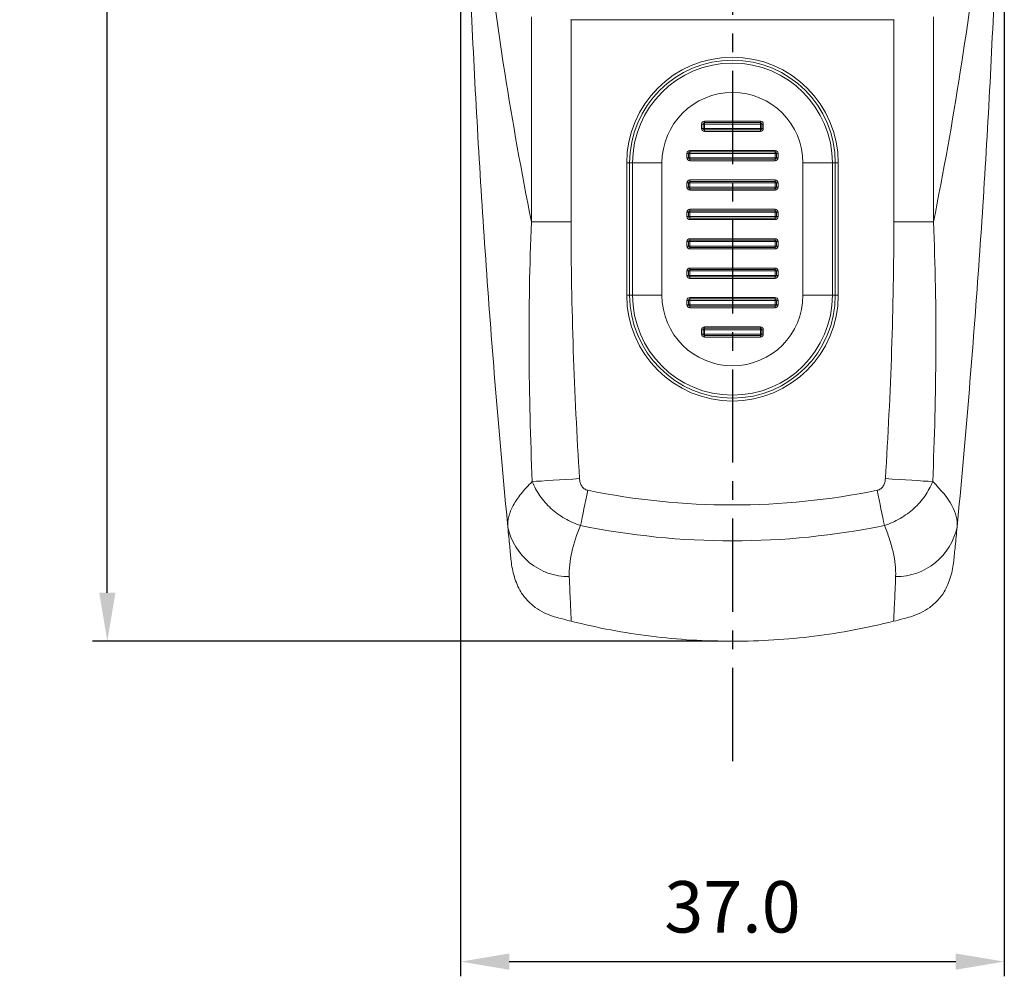
# Model space of a CAD drawing. Units: millimetres. Extents: x 406 to 691, y 433 to 641.
# Drawn here: x 406 to 473, y 454 to 519 of the extents above; entities that cross this region are included whole.
import ezdxf

# ---------------------------------------------------------------- set-up
doc = ezdxf.new("R2010")
doc.units = ezdxf.units.MM
doc.header["$PDSIZE"] = -1
doc.linetypes.add('CENTER', pattern=[10.16, 6.35, -1.27, 1.27, -1.27])
doc.dimstyles.new('ISO-25', dxfattribs={"dimtxt": 2.5, "dimasz": 2.5, "dimexe": 1.25, "dimexo": 0.625, "dimtad": 1, "dimtxsty": 'Standard', "dimcen": 2.5, "dimadec": 0, "dimazin": 0, "dimtfac": 1, "dimtmove": 0, "dimatfit": 3, "dimfxl": 1, "dimarcsym": 0})

# ---------------------------------------------------------------- blocks, each defined once
blk = doc.blocks.new('*D14')
at = {"color": 0, "lineweight": -2, "transparency": 16777216}
for p, q in [((453.944, 627.13), (411.394, 627.13)), ((412.394, 623.828), (412.394, 555.404)), ((412.394, 480.432), (412.394, 548.856)), ((453.944, 477.13), (411.394, 477.13))]:
    blk.add_line(p, q, dxfattribs=at)
at = {"color": 0, "transparency": 16777216}
for points in [[(411.844, 623.828), (412.945, 623.828), (412.394, 627.13)], [(411.844, 480.432), (412.945, 480.432), (412.394, 477.13)]]:
    blk.add_solid(points, dxfattribs=at)
at = {"layer": 'Defpoints', "color": 0, "transparency": 16777216}
for p in [(454.944, 627.13), (412.394, 477.13), (454.944, 477.13)]:
    blk.add_point(p, dxfattribs=at)
at = {"color": 0, "transparency": 16777216, "insert": (412.394, 552.13), "char_height": 3.5, "attachment_point": 5}
blk.add_mtext('150.0', dxfattribs=at)
blk = doc.blocks.new('*D17')
at = {"color": 0, "lineweight": -2, "transparency": 16777216}
for p, q in [((436.444, 550.7), (436.444, 454.33)), ((473.444, 550.7), (473.444, 454.33)), ((439.746, 455.33), (470.142, 455.33))]:
    blk.add_line(p, q, dxfattribs=at)
at = {"color": 0, "transparency": 16777216}
for points in [[(439.746, 455.881), (439.746, 454.78), (436.444, 455.33)], [(470.142, 455.881), (470.142, 454.78), (473.444, 455.33)]]:
    blk.add_solid(points, dxfattribs=at)
at = {"layer": 'Defpoints', "color": 0, "transparency": 16777216}
for p in [(436.444, 551.7), (473.444, 551.7), (473.444, 455.33)]:
    blk.add_point(p, dxfattribs=at)
at = {"color": 0, "transparency": 16777216, "insert": (454.944, 458.604), "char_height": 3.5, "attachment_point": 5}
blk.add_mtext('37.0', dxfattribs=at)

msp = doc.modelspace()

# ---------------------------------------------------------------- linework, layer by layer
at = {"color": 1, "linetype": 'CENTER'}
msp.add_line((454.944, 637.877), (454.944, 467.924), dxfattribs=at)
at = {"color": 7, "linetype": 'Continuous', "lineweight": 15}
for p, q in [((441.264, 505.669), (441.264, 519.63)), ((443.958, 519.43), (443.958, 505.669)), ((465.93, 519.43), (443.958, 519.43)), ((465.93, 505.669), (465.93, 519.43)), ((468.624, 519.63), (468.624, 505.669)), ((452.944, 512.33), (452.844, 512.33)), ((452.844, 512.03), (452.844, 512.33)), ((452.944, 512.03), (452.844, 512.03)), ((453.044, 512.33), (452.944, 512.33)), ((452.944, 512.03), (452.944, 512.33)), ((453.044, 512.03), (452.944, 512.03)), ((453.044, 512.53), (456.844, 512.53)), ((453.044, 512.43), (453.044, 512.53)), ((453.044, 512.33), (453.044, 512.43)), ((453.044, 512.43), (456.844, 512.43)), ((456.844, 512.33), (453.044, 512.33)), ((453.044, 512.33), (453.044, 512.03)), ((453.044, 511.93), (453.044, 512.03)), ((453.044, 512.03), (456.844, 512.03)), ((456.844, 512.43), (456.844, 512.53)), ((456.844, 512.33), (456.844, 512.43)), ((456.844, 512.03), (456.844, 512.33)), ((456.944, 512.33), (456.844, 512.33)), ((456.844, 511.93), (456.844, 512.03)), ((456.944, 512.03), (456.844, 512.03)), ((456.944, 512.33), (456.944, 512.03)), ((457.044, 512.33), (456.944, 512.33)), ((457.044, 512.03), (456.944, 512.03)), ((457.044, 512.33), (457.044, 512.03)), ((456.844, 511.93), (453.044, 511.93)), ((453.044, 511.83), (453.044, 511.93)), ((456.844, 511.83), (453.044, 511.83)), ((456.844, 511.83), (456.844, 511.93)), ((451.844, 510.03), (451.844, 510.33)), ((451.844, 510.33), (451.944, 510.33)), ((451.844, 510.03), (451.944, 510.03)), ((451.944, 510.33), (452.044, 510.33)), ((451.944, 510.03), (451.944, 510.33)), ((451.944, 510.03), (452.044, 510.03)), ((452.044, 510.53), (452.044, 510.43)), ((452.044, 510.53), (457.844, 510.53)), ((452.044, 510.43), (452.044, 510.33)), ((452.044, 510.43), (457.844, 510.43)), ((457.844, 510.33), (452.044, 510.33)), ((452.044, 510.33), (452.044, 510.03)), ((452.044, 510.03), (452.044, 509.93)), ((452.044, 510.03), (457.844, 510.03)), ((457.844, 510.53), (457.844, 510.43)), ((457.844, 510.43), (457.844, 510.33)), ((457.844, 510.33), (457.944, 510.33)), ((457.844, 510.03), (457.844, 510.33)), ((457.844, 510.03), (457.844, 509.93)), ((457.844, 510.03), (457.944, 510.03)), ((457.944, 510.33), (457.944, 510.03)), ((457.944, 510.33), (458.044, 510.33)), ((457.944, 510.03), (458.044, 510.03)), ((458.044, 510.33), (458.044, 510.03)), ((447.744, 509.68), (447.944, 509.68)), ((447.744, 500.68), (447.744, 509.68)), ((447.944, 509.68), (447.944, 500.68)), ((447.944, 509.68), (448.144, 509.68)), ((448.144, 509.68), (450.144, 509.68)), ((448.144, 500.68), (448.144, 509.68)), ((450.144, 509.68), (450.144, 500.68)), ((457.844, 509.93), (452.044, 509.93)), ((452.044, 509.93), (452.044, 509.83)), ((457.844, 509.83), (452.044, 509.83)), ((457.844, 509.93), (457.844, 509.83)), ((459.744, 500.68), (459.744, 509.68)), ((459.744, 509.68), (461.744, 509.68)), ((461.744, 509.68), (461.744, 500.68)), ((461.944, 509.68), (461.744, 509.68)), ((461.944, 500.68), (461.944, 509.68)), ((462.144, 509.68), (461.944, 509.68)), ((462.144, 509.68), (462.144, 500.68)), ((451.944, 508.33), (451.844, 508.33)), ((451.844, 508.03), (451.844, 508.33)), ((451.944, 508.03), (451.844, 508.03)), ((451.944, 508.03), (451.944, 508.33)), ((452.044, 508.33), (451.944, 508.33)), ((452.044, 508.03), (451.944, 508.03)), ((452.044, 508.43), (452.044, 508.53)), ((452.044, 508.53), (457.844, 508.53)), ((452.044, 508.33), (452.044, 508.43)), ((452.044, 508.43), (457.844, 508.43)), ((452.044, 508.33), (452.044, 508.03)), ((457.844, 508.33), (452.044, 508.33)), ((452.044, 507.93), (452.044, 508.03)), ((452.044, 508.03), (457.844, 508.03)), ((457.844, 508.43), (457.844, 508.53)), ((457.844, 508.33), (457.844, 508.43)), ((457.844, 508.03), (457.844, 508.33)), ((457.944, 508.33), (457.844, 508.33)), ((457.844, 507.93), (457.844, 508.03)), ((457.944, 508.03), (457.844, 508.03)), ((457.944, 508.33), (457.944, 508.03)), ((458.044, 508.33), (457.944, 508.33)), ((458.044, 508.03), (457.944, 508.03)), ((458.044, 508.33), (458.044, 508.03)), ((457.844, 507.93), (452.044, 507.93)), ((452.044, 507.83), (452.044, 507.93)), ((457.844, 507.83), (452.044, 507.83)), ((457.844, 507.83), (457.844, 507.93)), ((451.844, 506.03), (451.844, 506.33)), ((451.844, 506.33), (451.944, 506.33)), ((451.844, 506.03), (451.944, 506.03)), ((451.944, 506.03), (451.944, 506.33)), ((451.944, 506.33), (452.044, 506.33)), ((451.944, 506.03), (452.044, 506.03)), ((452.044, 506.53), (452.044, 506.43)), ((452.044, 506.53), (457.844, 506.53)), ((452.044, 506.43), (452.044, 506.33)), ((452.044, 506.43), (457.844, 506.43)), ((452.044, 506.33), (452.044, 506.03)), ((457.844, 506.33), (452.044, 506.33)), ((452.044, 506.03), (452.044, 505.93)), ((452.044, 506.03), (457.844, 506.03)), ((457.844, 506.53), (457.844, 506.43)), ((457.844, 506.43), (457.844, 506.33)), ((457.844, 506.33), (457.944, 506.33)), ((457.844, 506.03), (457.844, 506.33)), ((457.844, 506.03), (457.844, 505.93)), ((457.844, 506.03), (457.944, 506.03)), ((457.944, 506.33), (457.944, 506.03)), ((457.944, 506.33), (458.044, 506.33)), ((457.944, 506.03), (458.044, 506.03)), ((458.044, 506.33), (458.044, 506.03)), ((441.264, 505.669), (443.958, 505.669)), ((457.844, 505.93), (452.044, 505.93)), ((452.044, 505.93), (452.044, 505.83)), ((457.844, 505.83), (452.044, 505.83)), ((457.844, 505.93), (457.844, 505.83)), ((465.93, 505.669), (468.624, 505.669)), ((451.844, 504.03), (451.844, 504.33)), ((451.844, 504.33), (451.944, 504.33)), ((451.844, 504.03), (451.944, 504.03)), ((451.944, 504.03), (451.944, 504.33)), ((451.944, 504.33), (452.044, 504.33)), ((451.944, 504.03), (452.044, 504.03)), ((452.044, 504.53), (457.844, 504.53)), ((452.044, 504.53), (452.044, 504.43)), ((452.044, 504.43), (452.044, 504.33)), ((452.044, 504.43), (457.844, 504.43)), ((452.044, 504.33), (452.044, 504.03)), ((457.844, 504.33), (452.044, 504.33)), ((452.044, 504.03), (452.044, 503.93)), ((452.044, 504.03), (457.844, 504.03)), ((457.844, 504.53), (457.844, 504.43)), ((457.844, 504.43), (457.844, 504.33)), ((457.844, 504.33), (457.944, 504.33)), ((457.844, 504.03), (457.844, 504.33)), ((457.844, 504.03), (457.844, 503.93)), ((457.844, 504.03), (457.944, 504.03)), ((457.944, 504.33), (457.944, 504.03)), ((457.944, 504.33), (458.044, 504.33)), ((457.944, 504.03), (458.044, 504.03)), ((458.044, 504.33), (458.044, 504.03)), ((457.844, 503.93), (452.044, 503.93)), ((452.044, 503.93), (452.044, 503.83)), ((457.844, 503.83), (452.044, 503.83)), ((457.844, 503.93), (457.844, 503.83)), ((451.944, 502.33), (451.844, 502.33)), ((451.844, 502.03), (451.844, 502.33)), ((451.944, 502.03), (451.844, 502.03)), ((451.944, 502.03), (451.944, 502.33)), ((452.044, 502.33), (451.944, 502.33)), ((452.044, 502.03), (451.944, 502.03)), ((452.044, 502.43), (452.044, 502.53)), ((452.044, 502.53), (457.844, 502.53)), ((452.044, 502.33), (452.044, 502.43)), ((452.044, 502.43), (457.844, 502.43)), ((452.044, 502.33), (452.044, 502.03)), ((457.844, 502.33), (452.044, 502.33)), ((452.044, 501.93), (452.044, 502.03)), ((452.044, 502.03), (457.844, 502.03)), ((457.844, 502.43), (457.844, 502.53)), ((457.844, 502.33), (457.844, 502.43)), ((457.844, 502.03), (457.844, 502.33)), ((457.944, 502.33), (457.844, 502.33)), ((457.844, 501.93), (457.844, 502.03)), ((457.944, 502.03), (457.844, 502.03)), ((457.944, 502.33), (457.944, 502.03)), ((458.044, 502.33), (457.944, 502.33)), ((458.044, 502.03), (457.944, 502.03)), ((458.044, 502.33), (458.044, 502.03)), ((457.844, 501.93), (452.044, 501.93)), ((452.044, 501.83), (452.044, 501.93)), ((457.844, 501.83), (452.044, 501.83)), ((457.844, 501.83), (457.844, 501.93)), ((447.944, 500.68), (447.744, 500.68)), ((448.144, 500.68), (447.944, 500.68)), ((448.144, 500.68), (450.144, 500.68)), ((459.744, 500.68), (461.744, 500.68)), ((461.744, 500.68), (461.944, 500.68)), ((461.944, 500.68), (462.144, 500.68)), ((451.844, 500.33), (451.944, 500.33)), ((451.844, 500.03), (451.844, 500.33)), ((451.844, 500.03), (451.944, 500.03)), ((451.944, 500.03), (451.944, 500.33)), ((451.944, 500.33), (452.044, 500.33)), ((451.944, 500.03), (452.044, 500.03)), ((452.044, 500.53), (457.844, 500.53)), ((452.044, 500.53), (452.044, 500.43)), ((452.044, 500.43), (452.044, 500.33)), ((452.044, 500.43), (457.844, 500.43)), ((452.044, 500.33), (452.044, 500.03)), ((457.844, 500.33), (452.044, 500.33)), ((452.044, 500.03), (457.844, 500.03)), ((452.044, 500.03), (452.044, 499.93)), ((457.844, 500.53), (457.844, 500.43)), ((457.844, 500.43), (457.844, 500.33)), ((457.844, 500.03), (457.844, 500.33)), ((457.844, 500.33), (457.944, 500.33)), ((457.844, 500.03), (457.844, 499.93)), ((457.844, 500.03), (457.944, 500.03)), ((457.944, 500.33), (457.944, 500.03)), ((457.944, 500.33), (458.044, 500.33)), ((457.944, 500.03), (458.044, 500.03)), ((458.044, 500.33), (458.044, 500.03)), ((457.844, 499.93), (452.044, 499.93)), ((452.044, 499.93), (452.044, 499.83)), ((457.844, 499.83), (452.044, 499.83)), ((457.844, 499.93), (457.844, 499.83)), ((452.844, 498.33), (452.944, 498.33)), ((452.844, 498.03), (452.844, 498.33)), ((452.844, 498.03), (452.944, 498.03)), ((452.944, 498.33), (453.044, 498.33)), ((452.944, 498.03), (452.944, 498.33)), ((452.944, 498.03), (453.044, 498.03)), ((453.044, 498.53), (456.844, 498.53)), ((453.044, 498.53), (453.044, 498.43)), ((453.044, 498.43), (453.044, 498.33)), ((453.044, 498.43), (456.844, 498.43)), ((453.044, 498.33), (453.044, 498.03)), ((456.844, 498.33), (453.044, 498.33)), ((453.044, 498.03), (456.844, 498.03)), ((453.044, 498.03), (453.044, 497.93)), ((456.844, 497.93), (453.044, 497.93)), ((453.044, 497.93), (453.044, 497.83)), ((456.844, 498.53), (456.844, 498.43)), ((456.844, 498.43), (456.844, 498.33)), ((456.844, 498.33), (456.944, 498.33)), ((456.844, 498.03), (456.844, 498.33)), ((456.844, 498.03), (456.944, 498.03)), ((456.844, 498.03), (456.844, 497.93)), ((456.844, 497.93), (456.844, 497.83)), ((456.944, 498.33), (456.944, 498.03)), ((456.944, 498.33), (457.044, 498.33)), ((456.944, 498.03), (457.044, 498.03)), ((457.044, 498.33), (457.044, 498.03)), ((456.844, 497.83), (453.044, 497.83))]:
    msp.add_line(p, q, dxfattribs=at)
at = {"color": 7, "linetype": 'Continuous', "lineweight": 15, "flags": 128}
for points in [[(441.317, 487.998), (441.615, 488.017), (441.953, 488.038), (442.327, 488.061), (442.731, 488.086), (443.16, 488.113), (443.608, 488.141), (444.068, 488.17), (444.535, 488.199)], [(468.571, 487.998), (468.273, 488.017), (467.934, 488.038), (467.56, 488.061), (467.156, 488.086), (466.728, 488.113), (466.28, 488.141), (465.82, 488.17), (465.353, 488.199)], [(444.605, 485.01), (444.659, 485.273), (444.715, 485.55), (444.774, 485.84), (444.835, 486.14), (444.899, 486.449), (444.963, 486.764), (445.028, 487.084), (445.094, 487.405)], [(465.283, 485.01), (465.229, 485.273), (465.173, 485.55), (465.113, 485.84), (465.052, 486.14), (464.989, 486.449), (464.925, 486.764), (464.86, 487.084), (464.794, 487.405)]]:
    msp.add_lwpolyline(points, dxfattribs=at)
at = {"color": 7, "linetype": 'Continuous', "lineweight": 15}
for centre, radius, start, end in [((454.944, 509.68), 7.2, 0, 180), ((454.944, 509.68), 7, 0, 180), ((454.944, 509.68), 6.8, 0, 180), ((454.944, 509.68), 4.8, 0, 180), ((453.044, 512.33), 0.2, 90, 180), ((453.044, 512.03), 0.2, 180, 270), ((453.044, 512.33), 0.1, 90, 180), ((453.044, 512.03), 0.1, 180, 270), ((456.844, 512.33), 0.2, 0, 90), ((456.844, 512.33), 0.1, 0, 90), ((456.844, 512.03), 0.1, 270, 0), ((456.844, 512.03), 0.2, 270, 0), ((452.044, 510.33), 0.2, 90, 180), ((452.044, 510.03), 0.2, 180, 270), ((452.044, 510.33), 0.1, 90, 180), ((452.044, 510.03), 0.1, 180, 270), ((457.844, 510.33), 0.2, 0, 90), ((457.844, 510.33), 0.1, 0, 90), ((457.844, 510.03), 0.1, 270, 0), ((457.844, 510.03), 0.2, 270, 0), ((452.044, 508.33), 0.2, 90, 180), ((452.044, 508.03), 0.2, 180, 270), ((452.044, 508.33), 0.1, 90, 180), ((452.044, 508.03), 0.1, 180, 270), ((457.844, 508.33), 0.2, 0, 90), ((457.844, 508.33), 0.1, 0, 90), ((457.844, 508.03), 0.1, 270, 0), ((457.844, 508.03), 0.2, 270, 0), ((452.044, 506.33), 0.2, 90, 180), ((452.044, 506.03), 0.2, 180, 270), ((452.044, 506.33), 0.1, 90, 180), ((452.044, 506.03), 0.1, 180, 270), ((457.844, 506.33), 0.2, 0, 90), ((457.844, 506.33), 0.1, 0, 90), ((457.844, 506.03), 0.1, 270, 0), ((457.844, 506.03), 0.2, 270, 0), ((452.044, 504.33), 0.2, 90, 180), ((452.044, 504.03), 0.2, 180, 270), ((452.044, 504.33), 0.1, 90, 180), ((452.044, 504.03), 0.1, 180, 270), ((457.844, 504.33), 0.2, 0, 90), ((457.844, 504.33), 0.1, 0, 90), ((457.844, 504.03), 0.1, 270, 0), ((457.844, 504.03), 0.2, 270, 0), ((452.044, 502.33), 0.2, 90, 180), ((452.044, 502.03), 0.2, 180, 270), ((452.044, 502.33), 0.1, 90, 180), ((452.044, 502.03), 0.1, 180, 270), ((457.844, 502.33), 0.2, 0, 90), ((457.844, 502.33), 0.1, 0, 90), ((457.844, 502.03), 0.1, 270, 0), ((457.844, 502.03), 0.2, 270, 0), ((454.944, 500.68), 7.2, 180, 0), ((454.944, 500.68), 7, 180, 0), ((454.944, 500.68), 6.8, 180, 0), ((454.944, 500.68), 4.8, 180, 0), ((452.044, 500.33), 0.2, 90, 180), ((452.044, 500.03), 0.2, 180, 270), ((452.044, 500.33), 0.1, 90, 180), ((452.044, 500.03), 0.1, 180, 270), ((457.844, 500.33), 0.2, 0, 90), ((457.844, 500.33), 0.1, 0, 90), ((457.844, 500.03), 0.1, 270, 0), ((457.844, 500.03), 0.2, 270, 0), ((453.044, 498.33), 0.2, 90, 180), ((453.044, 498.03), 0.2, 180, 270), ((453.044, 498.33), 0.1, 90, 180), ((453.044, 498.03), 0.1, 180, 270), ((456.844, 498.33), 0.2, 0, 90), ((456.844, 498.33), 0.1, 0, 90), ((456.844, 498.03), 0.1, 270, 0), ((456.844, 498.03), 0.2, 270, 0), ((454.944, 535.671), 49.261, 258.46556, 281.53444), ((443.804, 485.769), 4.236, 191.53531, 270.4656), ((454.944, 535.671), 51.706, 258.46556, 281.53444), ((466.084, 485.769), 4.236, 269.5344, 348.46469)]:
    msp.add_arc(centre, radius, start, end, dxfattribs=at)
for points, knots in [([(439.654, 484.922), (439.122, 490.477), (438.657, 496.033), (437.858, 507.152), (437.524, 512.715), (437.123, 521.06), (437.006, 523.842), (436.805, 529.406), (436.72, 532.189), (436.585, 537.757), (436.534, 540.542), (436.464, 546.118), (436.446, 548.911), (436.442, 554.495), (436.457, 557.284), (436.52, 562.861), (436.568, 565.647), (436.697, 571.215), (436.777, 573.998), (436.972, 579.562), (437.086, 582.344), (437.737, 596.249), (438.522, 607.372), (439.573, 618.481)], [0, 0, 0, 0, 0.125, 0.125, 0.25, 0.25, 0.3125, 0.3125, 0.375, 0.375, 0.4375, 0.4375, 0.5, 0.5, 0.5625, 0.5625, 0.625, 0.625, 0.6875, 0.6875, 0.75, 0.75, 1, 1, 1, 1]), ([(470.315, 618.482), (471.366, 607.366), (472.151, 596.238), (472.802, 582.326), (472.916, 579.543), (473.111, 573.975), (473.192, 571.191), (473.32, 565.62), (473.368, 562.832), (473.431, 557.253), (473.445, 554.461), (473.442, 548.874), (473.423, 546.084), (473.354, 540.512), (473.302, 537.729), (473.167, 532.164), (473.082, 529.383), (472.881, 523.821), (472.764, 521.041), (472.363, 512.701), (472.029, 507.14), (471.23, 496.027), (470.765, 490.474), (470.234, 484.922)], [0, 0, 0, 0, 0.25, 0.25, 0.3125, 0.3125, 0.375, 0.375, 0.4375, 0.4375, 0.5, 0.5, 0.5625, 0.5625, 0.625, 0.625, 0.6875, 0.6875, 0.75, 0.75, 0.875, 0.875, 1, 1, 1, 1]), ([(439.427, 588.308), (438.891, 584.877), (438.43, 581.441), (437.853, 576.276), (437.679, 574.552), (437.371, 571.1), (437.236, 569.371), (437.004, 565.906), (436.907, 564.169), (436.752, 560.681), (436.694, 558.93), (436.617, 555.41), (436.599, 553.638), (436.602, 550.979), (436.608, 550.092), (436.63, 548.33), (436.646, 547.455), (436.709, 544.839), (436.77, 543.11), (436.929, 539.668), (437.028, 537.954), (437.263, 534.534), (437.398, 532.829), (437.707, 529.422), (437.88, 527.721), (438.455, 522.623), (438.913, 519.23), (439.977, 512.446), (440.584, 509.053), (441.264, 505.669)], [0, 0, 0, 0, 0.125, 0.125, 0.1875, 0.1875, 0.25, 0.25, 0.3125, 0.3125, 0.375, 0.375, 0.4375, 0.4375, 0.46875, 0.46875, 0.5, 0.5, 0.5625, 0.5625, 0.625, 0.625, 0.6875, 0.6875, 0.75, 0.75, 0.875, 0.875, 1, 1, 1, 1]), ([(468.624, 505.669), (469.307, 509.07), (469.917, 512.478), (470.986, 519.304), (471.445, 522.722), (472.022, 527.861), (472.195, 529.575), (472.504, 533.009), (472.64, 534.729), (472.873, 538.176), (472.971, 539.903), (473.128, 543.372), (473.187, 545.113), (473.267, 548.614), (473.287, 550.377), (473.287, 553.904), (473.267, 555.657), (473.187, 559.148), (473.128, 560.888), (472.971, 564.35), (472.874, 566.074), (472.641, 569.513), (472.506, 571.228), (472.198, 574.656), (472.025, 576.367), (471.451, 581.494), (470.993, 584.903), (470.461, 588.308)], [0, 0, 0, 0, 0.125, 0.125, 0.25, 0.25, 0.3125, 0.3125, 0.375, 0.375, 0.4375, 0.4375, 0.5, 0.5, 0.5625, 0.5625, 0.625, 0.625, 0.6875, 0.6875, 0.75, 0.75, 0.8125, 0.8125, 0.875, 0.875, 1, 1, 1, 1]), ([(443.946, 519.432), (443.946, 519.432), (443.946, 519.432), (443.946, 519.432), (443.945, 519.433), (443.944, 519.434), (443.943, 519.435)], [0, 0, 0, 0, 0.000000433992, 0.000000433992, 0.000000433992, 0.000003862625, 0.000003862625, 0.000003862625, 0.000003862625]), ([(441.317, 487.998), (441.19, 490.943), (441.115, 493.888), (441.088, 499.779), (441.136, 502.725), (441.264, 505.669)], [0, 0, 0, 0, 0.5, 0.5, 1, 1, 1, 1]), ([(443.958, 505.669), (443.958, 502.755), (444.013, 499.841), (444.211, 494.017), (444.354, 491.107), (444.535, 488.199)], [0, 0, 0, 0, 0.5, 0.5, 1, 1, 1, 1]), ([(465.353, 488.199), (465.534, 491.107), (465.677, 494.018), (465.875, 499.842), (465.93, 502.755), (465.93, 505.669)], [0, 0, 0, 0, 0.5, 0.5, 1, 1, 1, 1]), ([(468.624, 505.669), (468.751, 502.725), (468.799, 499.781), (468.773, 493.888), (468.698, 490.943), (468.571, 487.998)], [0, 0, 0, 0, 0.5, 0.5, 1, 1, 1, 1]), ([(439.654, 484.922), (439.633, 485.146), (439.654, 485.381), (439.781, 485.871), (439.884, 486.122), (440.166, 486.636), (440.344, 486.9), (440.774, 487.441), (441.03, 487.72), (441.317, 487.998)], [0, 0, 0, 0, 0.25, 0.25, 0.5, 0.5, 0.75, 0.75, 1, 1, 1, 1]), ([(444.605, 485.01), (444.232, 485.133), (443.873, 485.293), (443.363, 485.588), (443.199, 485.694), (442.885, 485.923), (442.733, 486.047), (442.448, 486.306), (442.314, 486.442), (442.063, 486.728), (441.946, 486.877), (441.624, 487.338), (441.451, 487.661), (441.317, 487.998)], [0, 0, 0, 0, 0.25, 0.25, 0.375, 0.375, 0.5, 0.5, 0.625, 0.625, 0.75, 0.75, 1, 1, 1, 1]), ([(444.535, 488.199), (444.54, 488.111), (444.554, 488.026), (444.6, 487.858), (444.634, 487.776), (444.726, 487.629), (444.785, 487.562), (444.926, 487.459), (445.007, 487.423), (445.094, 487.405)], [0, 0, 0, 0, 0.25, 0.25, 0.5, 0.5, 0.75, 0.75, 1, 1, 1, 1]), ([(464.794, 487.405), (464.88, 487.423), (464.962, 487.459), (465.102, 487.562), (465.162, 487.629), (465.253, 487.776), (465.287, 487.859), (465.334, 488.026), (465.347, 488.111), (465.353, 488.199)], [0, 0, 0, 0, 0.25, 0.25, 0.5, 0.5, 0.75, 0.75, 1, 1, 1, 1]), ([(468.571, 487.998), (468.437, 487.661), (468.264, 487.339), (467.943, 486.879), (467.826, 486.729), (467.574, 486.443), (467.44, 486.307), (467.155, 486.047), (467.003, 485.924), (466.689, 485.694), (466.525, 485.588), (466.015, 485.294), (465.655, 485.133), (465.283, 485.01)], [0, 0, 0, 0, 0.25, 0.25, 0.375, 0.375, 0.5, 0.5, 0.625, 0.625, 0.75, 0.75, 1, 1, 1, 1]), ([(468.571, 487.998), (469.144, 487.443), (469.577, 486.902), (470.15, 485.854), (470.277, 485.371), (470.234, 484.922)], [0, 0, 0, 0, 0.5, 0.5, 1, 1, 1, 1]), ([(439.879, 482.609), (439.851, 482.89), (439.818, 483.225), (439.743, 483.997), (439.701, 484.433), (439.654, 484.922)], [0, 0, 0, 0, 0.5, 0.5, 1, 1, 1, 1]), ([(444.605, 485.01), (444.341, 484.388), (444.142, 483.785), (443.88, 482.623), (443.817, 482.059), (443.838, 481.534)], [0, 0, 0, 0, 0.5, 0.5, 1, 1, 1, 1]), ([(466.049, 481.534), (466.071, 482.063), (466.009, 482.619), (465.811, 483.496), (465.727, 483.794), (465.529, 484.396), (465.413, 484.701), (465.283, 485.01)], [0, 0, 0, 0, 0.5, 0.5, 0.75, 0.75, 1, 1, 1, 1]), ([(470.234, 484.922), (470.187, 484.433), (470.145, 483.997), (470.069, 483.225), (470.036, 482.89), (470.008, 482.609)], [0, 0, 0, 0, 0.5, 0.5, 1, 1, 1, 1]), ([(439.879, 482.609), (439.916, 482.235), (439.989, 481.871), (440.206, 481.163), (440.352, 480.816), (440.533, 480.487)], [0, 0, 0, 0, 0.5, 0.5, 1, 1, 1, 1]), ([(469.354, 480.487), (469.536, 480.816), (469.681, 481.163), (469.898, 481.871), (469.971, 482.235), (470.008, 482.609)], [0, 0, 0, 0, 0.5, 0.5, 1, 1, 1, 1]), ([(443.838, 481.534), (443.865, 480.89), (443.889, 480.316), (443.935, 479.302), (443.955, 478.863), (443.973, 478.494)], [0, 0, 0, 0, 0.5, 0.5, 1, 1, 1, 1]), ([(465.915, 478.494), (465.932, 478.863), (465.953, 479.302), (465.998, 480.316), (466.023, 480.89), (466.049, 481.534)], [0, 0, 0, 0, 0.5, 0.5, 1, 1, 1, 1]), ([(440.533, 480.487), (440.531, 480.49), (440.529, 480.493), (440.527, 480.496), (440.525, 480.499), (440.523, 480.502), (440.522, 480.504), (440.521, 480.505), (440.521, 480.506), (440.52, 480.507), (440.52, 480.508), (440.52, 480.508), (440.52, 480.508)], [0, 0, 0, 0, 0.00001290325, 0.00001290325, 0.00001290325, 0.00002594424, 0.00002594424, 0.00002594424, 0.00003199148, 0.00003199148, 0.00003199148, 0.00003783601, 0.00003783601, 0.00003783601, 0.00003783601]), ([(469.368, 480.508), (469.368, 480.508), (469.368, 480.508), (469.367, 480.507), (469.367, 480.506), (469.366, 480.505), (469.366, 480.504), (469.364, 480.502), (469.363, 480.499), (469.361, 480.497), (469.359, 480.493), (469.357, 480.49), (469.354, 480.487)], [0, 0, 0, 0, 0.00000508354, 0.00000508354, 0.00000508354, 0.000011804, 0.000011804, 0.000011804, 0.00002435525, 0.00002435525, 0.00002435525, 0.00003779146, 0.00003779146, 0.00003779146, 0.00003779146]), ([(442.811, 478.805), (442.34, 478.937), (441.907, 479.15), (441.321, 479.584), (441.14, 479.745), (440.812, 480.095), (440.664, 480.284), (440.533, 480.487)], [0, 0, 0, 0, 0.5, 0.5, 0.75, 0.75, 1, 1, 1, 1]), ([(469.354, 480.487), (469.225, 480.286), (469.077, 480.097), (468.749, 479.746), (468.566, 479.583), (468.178, 479.296), (467.973, 479.171), (467.54, 478.959), (467.312, 478.871), (467.077, 478.805)], [0, 0, 0, 0, 0.25, 0.25, 0.5, 0.5, 0.75, 0.75, 1, 1, 1, 1]), ([(443.973, 478.494), (443.774, 478.545), (443.575, 478.597), (443.179, 478.702), (442.989, 478.755), (442.811, 478.805)], [0, 0, 0, 0, 0.5, 0.5, 1, 1, 1, 1]), ([(465.915, 478.494), (464.13, 478.044), (462.327, 477.704), (458.679, 477.248), (456.835, 477.131), (454.501, 477.13), (454.032, 477.137), (453.098, 477.165), (452.632, 477.187), (451.239, 477.274), (450.317, 477.36), (447.569, 477.703), (445.76, 478.043), (443.973, 478.494)], [0, 0, 0, 0, 0.25, 0.25, 0.5, 0.5, 0.5625, 0.5625, 0.625, 0.625, 0.75, 0.75, 1, 1, 1, 1]), ([(467.077, 478.805), (466.899, 478.755), (466.711, 478.703), (466.315, 478.597), (466.114, 478.545), (465.915, 478.494)], [0, 0, 0, 0, 0.5, 0.5, 1, 1, 1, 1])]:
    msp.add_open_spline(points, degree=3, knots=knots, dxfattribs=at)
for points in [[(443.946, 519.432), (443.95, 519.432), (443.954, 519.431), (443.958, 519.43)], [(465.941, 519.432), (465.938, 519.432), (465.934, 519.431), (465.93, 519.43)]]:
    msp.add_open_spline(points, degree=3, dxfattribs=at)

# ---------------------------------------------------------------- dimensions: what is measured, and where the dimension line sits
dim = msp.add_linear_dim(base=(412.394, 477.13), p1=(454.944, 627.13), p2=(454.944, 477.13), angle=90, dimstyle='ISO-25', override={"dimtxt": 3.5, "dimasz": 3.302, "dimexe": 1, "dimexo": 1, "dimgap": 1.524, "dimtih": 1, "dimtoh": 1, "dimdec": 1, "dimzin": 0, "dimdsep": 46, "dimadec": 2, "dimtdec": 1, "dimtzin": 0})
dim.commit()
dim.dimension.update_dxf_attribs({"geometry": '*D14', "text_midpoint": (412.394, 552.13)})
dim = msp.add_linear_dim(base=(473.444, 455.33), p1=(436.444, 551.7), p2=(473.444, 551.7), dimstyle='ISO-25', override={"dimtxt": 3.5, "dimasz": 3.302, "dimexe": 1, "dimexo": 1, "dimgap": 1.524, "dimtih": 1, "dimtoh": 1, "dimdec": 1, "dimzin": 0, "dimdsep": 46, "dimadec": 2, "dimtdec": 1, "dimtzin": 0})
dim.commit()
dim.dimension.update_dxf_attribs({"geometry": '*D17', "text_midpoint": (454.944, 458.604)})

doc.saveas('drawing.dxf')
